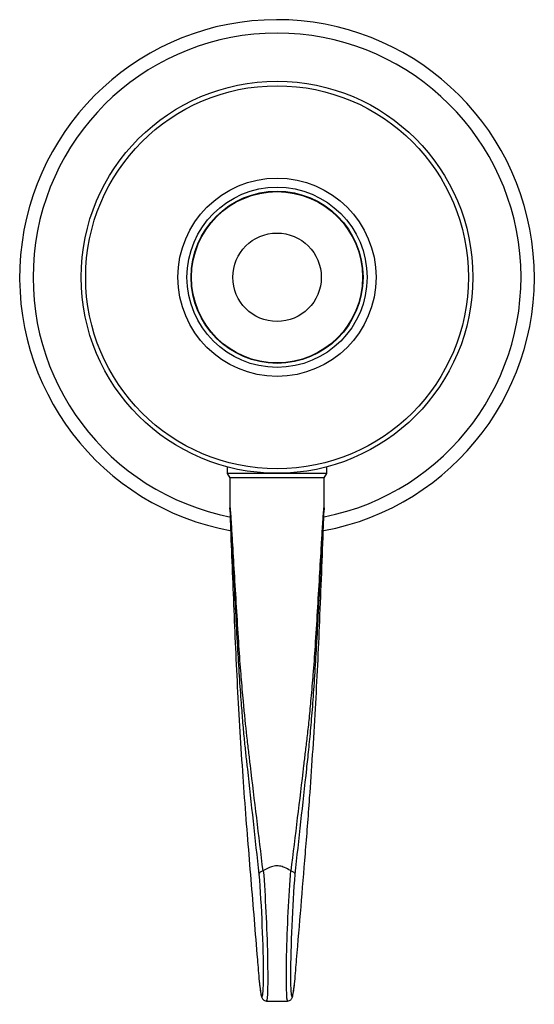
# Model space of a CAD drawing. Units: millimetres. Extents: x 24268 to 25260, y 280 to 740.
# Drawn here: x 24903 to 24960, y 280 to 389 of the extents above; entities that cross this region are included whole.
import ezdxf

# ---------------------------------------------------------------- set-up
doc = ezdxf.new("R2010")
doc.units = ezdxf.units.MM
doc.layers.add('AM_0', color=7, linetype='CONTINUOUS', lineweight=25)

msp = doc.modelspace()

# ---------------------------------------------------------------- linework, layer by layer
at = {"layer": 'AM_0', "lineweight": 25}
for p, q in [((24925.93, 339.46), (24925.93, 338.72)), ((24925.93, 338.72), (24926.21, 338.24)), ((24936.98, 338.72), (24925.93, 338.72)), ((24936.7, 338.24), (24936.98, 338.72)), ((24936.98, 338.72), (24936.98, 339.46)), ((24926.21, 338.24), (24926.23, 334.78)), ((24926.44, 338.24), (24926.23, 338.24)), ((24926.81, 338.24), (24926.44, 338.24)), ((24927.42, 338.24), (24926.81, 338.24)), ((24928.11, 338.24), (24927.42, 338.24)), ((24928.94, 338.24), (24928.11, 338.24)), ((24929.89, 338.24), (24928.94, 338.24)), ((24931.46, 338.24), (24929.89, 338.24)), ((24933.02, 338.24), (24931.46, 338.24)), ((24933.97, 338.24), (24933.02, 338.24)), ((24934.8, 338.24), (24933.97, 338.24)), ((24935.49, 338.24), (24934.8, 338.24)), ((24936.1, 338.24), (24935.49, 338.24)), ((24936.47, 338.24), (24936.1, 338.24)), ((24936.68, 338.24), (24936.47, 338.24)), ((24936.68, 334.78), (24936.71, 338.24)), ((24930.29, 280.19), (24932.62, 280.19))]:
    msp.add_line(p, q, dxfattribs=at)
for radius in [21.75, 21.25, 11, 10, 9.55, 9.5, 4.91, 4.91]:
    msp.add_circle((24931.46, 360.49), radius, dxfattribs=at)
for radius, start, end in [(28.58, 280.4423, 259.8036), (27.09, 90, 259.0636), (27.09, 281.1301, 90)]:
    msp.add_arc((24931.46, 360.49), radius, start, end, dxfattribs=at)
for centre, major_axis, ratio, start_param, end_param in [((24929.4, 289.16), (-0.4, 8.5), 0.046862, 2.495583, 5.352154), ((24929.9, 289.19), (-0.4, 9), 0.044269, 3.139625, 5.36357), ((24933.02, 289.19), (0.4, 9), 0.044269, 0.919615, 3.14356), ((24933.52, 289.16), (0.4, 8.5), 0.046862, 0.931031, 3.787602)]:
    msp.add_ellipse(centre, major_axis=major_axis, ratio=ratio, start_param=start_param, end_param=end_param, dxfattribs=at)
for points, knots in [([(24926.23, 334.78), (24926.23, 334.81), (24926.23, 334.87), (24926.23, 334.91), (24926.24, 334.92), (24926.24, 334.9), (24926.25, 334.85), (24926.26, 334.72), (24926.29, 334.4), (24926.33, 333.75), (24926.41, 332.54), (24926.54, 330.33), (24926.73, 327.19), (24926.96, 323.42), (24927.18, 319.77), (24927.35, 317.34), (24927.44, 316.28), (24927.45, 316.19)], [0, 0, 0, 0, 0.006421, 0.011205, 0.01507, 0.018912, 0.023491, 0.030689, 0.048152, 0.079518, 0.136187, 0.238488, 0.423063, 0.62046, 0.817854, 0.984708, 1, 1, 1, 1]), ([(24929.48, 294.25), (24929.05, 298.18), (24928.57, 302.63), (24928.03, 307.45), (24927.85, 309.09), (24927.68, 311.03), (24927.49, 313.4), (24927.29, 316.23), (24927.08, 319.64), (24926.88, 323.38), (24926.69, 327.16), (24926.52, 330.31), (24926.39, 332.52), (24926.32, 333.73), (24926.28, 334.37), (24926.26, 334.69), (24926.25, 334.83), (24926.24, 334.88), (24926.24, 334.9), (24926.23, 334.89), (24926.23, 334.84), (24926.23, 334.65), (24926.26, 333.69), (24926.35, 331.14), (24926.51, 327.16), (24926.71, 322.37), (24926.92, 317.49), (24927.18, 312.49), (24927.49, 307.49), (24927.83, 302.62), (24928.18, 298.09), (24928.67, 292.21), (24929.1, 286.93), (24929.41, 283.18), (24929.48, 282.37)], [0, 0, 0, 0, 0.175559, 0.198899, 0.2222, 0.246292, 0.270386, 0.300446, 0.33136, 0.366433, 0.401552, 0.434214, 0.452288, 0.462268, 0.467756, 0.470767, 0.471979, 0.472731, 0.47335, 0.473971, 0.474753, 0.476141, 0.480764, 0.502649, 0.546079, 0.589577, 0.633067, 0.677628, 0.724785, 0.773242, 0.822862, 0.872573, 0.972228, 1, 1, 1, 1]), ([(24933.44, 282.37), (24933.5, 283.18), (24933.73, 285.96), (24934.12, 290.63), (24934.61, 296.49), (24935.04, 302.06), (24935.42, 307.47), (24935.72, 312.45), (24935.99, 317.47), (24936.21, 322.52), (24936.42, 327.67), (24936.58, 331.66), (24936.66, 334.01), (24936.68, 334.65), (24936.68, 334.84), (24936.68, 334.89), (24936.67, 334.9), (24936.67, 334.88), (24936.66, 334.83), (24936.65, 334.69), (24936.63, 334.37), (24936.59, 333.73), (24936.52, 332.52), (24936.39, 330.31), (24936.22, 327.16), (24936.03, 323.37), (24935.83, 319.66), (24935.62, 316.25), (24935.41, 313.16), (24935.18, 310.42), (24934.95, 308.05), (24934.37, 302.72), (24933.86, 298.14), (24933.43, 294.25)], [0, 0, 0, 0, 0.027776, 0.094205, 0.160619, 0.226863, 0.274697, 0.322479, 0.366461, 0.410503, 0.458604, 0.506639, 0.519356, 0.523979, 0.525367, 0.526149, 0.52677, 0.527389, 0.528141, 0.529353, 0.532365, 0.537854, 0.547835, 0.565912, 0.598578, 0.633717, 0.668793, 0.699284, 0.729774, 0.7611, 0.792759, 0.824417, 1, 1, 1, 1]), ([(24935.46, 316.13), (24935.47, 316.21), (24935.56, 317.29), (24935.73, 319.74), (24935.96, 323.42), (24936.18, 327.19), (24936.37, 330.33), (24936.5, 332.54), (24936.58, 333.75), (24936.62, 334.4), (24936.65, 334.72), (24936.66, 334.85), (24936.67, 334.9), (24936.67, 334.92), (24936.68, 334.91), (24936.68, 334.86), (24936.68, 334.7), (24936.67, 334.52), (24936.67, 334.39)], [0, 0, 0, 0, 0.013243, 0.180309, 0.372468, 0.564882, 0.744679, 0.844332, 0.899534, 0.930088, 0.947099, 0.95411, 0.958571, 0.962314, 0.966078, 0.970739, 0.978779, 1, 1, 1, 1]), ([(24927.45, 316.19), (24927.52, 315.26), (24927.73, 312.82), (24928.02, 310.02), (24928.28, 307.86), (24928.86, 303.02), (24929.4, 298.55), (24929.88, 294.62)], [0, 0, 0, 0, 0.093145, 0.245877, 0.326425, 0.40712, 1, 1, 1, 1]), ([(24933.03, 294.62), (24933.51, 298.55), (24934.05, 302.99), (24934.62, 307.8), (24934.82, 309.4), (24935.03, 311.29), (24935.24, 313.52), (24935.38, 315.22), (24935.46, 316.13)], [0, 0, 0, 0, 0.593739, 0.671268, 0.748679, 0.828576, 0.908484, 1, 1, 1, 1]), ([(24932.94, 294.66), (24932.73, 294.78), (24932.36, 295), (24931.84, 295.16), (24931.34, 295.2), (24930.7, 295.08), (24930.25, 294.82), (24929.97, 294.66)], [0, 0, 0, 0, 0.239942, 0.418292, 0.500533, 0.68363, 1, 1, 1, 1]), ([(24929.88, 294.62), (24929.83, 294.61), (24929.72, 294.58), (24929.59, 294.49), (24929.5, 294.38), (24929.48, 294.3), (24929.48, 294.26), (24929.48, 294.25)], [0, 0, 0, 0, 0.242604, 0.485147, 0.729019, 0.987539, 1, 1, 1, 1]), ([(24929.88, 294.62), (24929.9, 294.63), (24929.93, 294.63), (24929.96, 294.65), (24929.97, 294.66)], [0, 0, 0, 0, 0.5665295, 1, 1, 1, 1]), ([(24932.94, 294.66), (24932.96, 294.65), (24932.98, 294.63), (24933.02, 294.62), (24933.03, 294.62)], [0, 0, 0, 0, 0.570147, 1, 1, 1, 1]), ([(24933.03, 294.62), (24933.08, 294.61), (24933.19, 294.58), (24933.32, 294.49), (24933.41, 294.38), (24933.43, 294.3), (24933.43, 294.26), (24933.43, 294.25)], [0, 0, 0, 0, 0.242587, 0.485135, 0.72901, 0.987539, 1, 1, 1, 1]), ([(24929.48, 282.34), (24929.49, 282.22), (24929.54, 281.76), (24929.62, 281.15), (24929.72, 280.73), (24929.78, 280.51), (24929.95, 280.3), (24930.13, 280.19), (24930.25, 280.2), (24930.28, 280.2)], [0, 0, 0, 0, 0.109138, 0.399655, 0.695018, 0.858861, 0.922126, 0.977574, 1, 1, 1, 1]), ([(24932.65, 280.2), (24932.71, 280.21), (24932.85, 280.22), (24932.99, 280.34), (24933.08, 280.46), (24933.15, 280.6), (24933.22, 280.83), (24933.31, 281.3), (24933.39, 281.92), (24933.44, 282.36), (24933.45, 282.48)], [0, 0, 0, 0, 0.04106, 0.086313, 0.135204, 0.209742, 0.358902, 0.63513, 0.901662, 1, 1, 1, 1])]:
    msp.add_open_spline(points, degree=3, knots=knots, dxfattribs=at)

doc.saveas('drawing.dxf')
